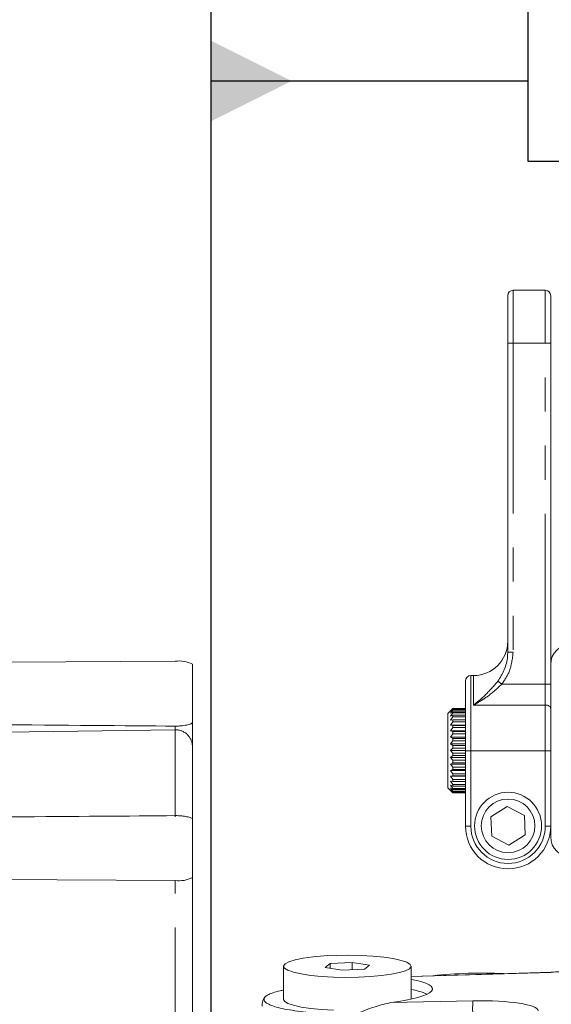
# Model space of a CAD drawing. Units: millimetres. Extents: x 7 to 835, y 2 to 581.
# Drawn here: x 682 to 702, y 248 to 284 of the extents above; entities that cross this region are included whole.
import ezdxf

# ---------------------------------------------------------------- set-up
doc = ezdxf.new("R2010")
doc.units = ezdxf.units.MM
doc.linetypes.add('PHANTOM', pattern=[12.7, 6.35, -1.27, 1.27, -1.27, 1.27, -1.27])
doc.layers.add('SLD-0', color=7, linetype='Continuous')
doc.dimstyles.new('SLDDIMSTYLE0', dxfattribs={"dimtxt": 0, "dimasz": 3, "dimexe": 0, "dimexo": 0.0625, "dimgap": 0, "dimtad": 0, "dimtih": 1, "dimtoh": 1, "dimdec": 0, "dimrnd": 1e-09, "dimzin": 0, "dimdsep": 46, "dimtxsty": 'Standard', "dimsah": 1, "dimcen": 0.09, "dimadec": 0, "dimazin": 0, "dimtfac": 3, "dimtdec": 0, "dimtofl": 0, "dimtmove": 0, "dimatfit": 3, "dimfxl": 0, "dimfrac": 2, "dimtolj": 1, "dimtzin": 0, "dimarcsym": 0})

# ---------------------------------------------------------------- blocks, each defined once
blk = doc.blocks.new('SW_DATUMTAG_6')
at = {"layer": 'SLD-0', "color": 0}
for p, q in [((-13.664, -41.604), (-13.664, 6.977)), ((-1.854, -0.698), (-1.854, 5.302)), ((-13.664, 2.302), (-1.854, 2.302)), ((4.146, -0.698), (-1.854, -0.698))]:
    blk.add_line(p, q, dxfattribs=at)
blk.add_solid([(-13.664, 0.802), (-13.664, 3.802), (-10.664, 2.302)], dxfattribs=at)

msp = doc.modelspace()

# ---------------------------------------------------------------- linework, layer by layer
at = {"color": 7, "linetype": 'Continuous', "lineweight": 15}
for p, q in [((701.658701, 274.103128), (700.458701, 274.103128)), ((700.258701, 272.140628), (700.258701, 273.903128)), ((701.858701, 273.903128), (701.858701, 272.140628)), ((700.258701, 260.627256), (700.258701, 272.140628)), ((701.858701, 272.140628), (701.858701, 259.63209)), ((681.758039, 260.256071), (687.866681, 260.28389)), ((688.508041, 260.175232), (688.508041, 258.001552)), ((698.983701, 259.753128), (698.883701, 259.753128)), ((698.683701, 256.953128), (698.683701, 259.553128)), ((701.858701, 255.076097), (701.858701, 259.63209)), ((698.124711, 258.438838), (698.023301, 258.337428)), ((698.023301, 255.568828), (698.023301, 258.337428)), ((698.213801, 258.517404), (698.121726, 258.413834)), ((698.121726, 258.413834), (698.213801, 258.486661)), ((698.213801, 258.462078), (698.121726, 258.347435)), ((698.121726, 258.347435), (698.213801, 258.401171)), ((698.213801, 258.360904), (698.121726, 258.238671)), ((698.121726, 258.238671), (698.213801, 258.271683)), ((698.213801, 258.216954), (698.121726, 258.090847)), ((698.124751, 258.438797), (698.213801, 258.525555)), ((698.213801, 258.525555), (698.213801, 258.517404)), ((698.683701, 258.525555), (698.213801, 258.525555)), ((698.683701, 258.517404), (698.213801, 258.517404)), ((698.213801, 258.486661), (698.213801, 258.462078)), ((698.683701, 258.486661), (698.213801, 258.486661)), ((698.683701, 258.462078), (698.213801, 258.462078)), ((698.213801, 258.401171), (698.213801, 258.360904)), ((698.683701, 258.401171), (698.213801, 258.401171)), ((698.683701, 258.360904), (698.213801, 258.360904)), ((698.213801, 258.271683), (698.213801, 258.216954)), ((698.683701, 258.271683), (698.213801, 258.271683)), ((698.683701, 258.216954), (698.213801, 258.216954)), ((688.508041, 258.001552), (688.508041, 257.114412)), ((698.121726, 258.090847), (698.213801, 258.102131)), ((698.213801, 258.034605), (698.121726, 257.908453)), ((698.121726, 257.908453), (698.213801, 257.897668)), ((698.683701, 257.908453), (698.121726, 257.908453)), ((698.213801, 258.102131), (698.213801, 258.034605)), ((698.683701, 258.102131), (698.213801, 258.102131)), ((698.683701, 258.034605), (698.213801, 258.034605)), ((698.213801, 257.897668), (698.213801, 257.819394)), ((698.683701, 257.897668), (698.213801, 257.897668)), ((698.213801, 257.819394), (698.121726, 257.697032)), ((698.121726, 257.697032), (698.213801, 257.664505)), ((698.683701, 257.697032), (698.121726, 257.697032)), ((698.213801, 257.577863), (698.121726, 257.463008)), ((698.683701, 257.819394), (698.213801, 257.819394)), ((698.213801, 257.664505), (698.213801, 257.577863)), ((698.683701, 257.664505), (698.213801, 257.664505)), ((698.683701, 257.577863), (698.213801, 257.577863)), ((698.121726, 257.463008), (698.213801, 257.409727)), ((698.683701, 257.463008), (698.121726, 257.463008)), ((698.213801, 257.31735), (698.121726, 257.213492)), ((698.121726, 257.213492), (698.213801, 257.141076)), ((698.683701, 257.213492), (698.121726, 257.213492)), ((698.213801, 257.409727), (698.213801, 257.31735)), ((698.683701, 257.409727), (698.213801, 257.409727)), ((698.683701, 257.31735), (698.213801, 257.31735)), ((698.213801, 257.141076), (698.213801, 257.04577)), ((698.683701, 257.141076), (698.213801, 257.141076)), ((688.508041, 257.114412), (688.508041, 254.402701)), ((698.213801, 257.04577), (698.121726, 256.956065)), ((698.121726, 256.956065), (698.213801, 256.866714)), ((698.683701, 256.956065), (698.121726, 256.956065)), ((698.213801, 256.771375), (698.121726, 256.698548)), ((698.683701, 257.04577), (698.213801, 257.04577)), ((698.213801, 256.866714), (698.213801, 256.771375)), ((698.683701, 256.866714), (698.213801, 256.866714)), ((698.683701, 256.771375), (698.213801, 256.771375)), ((698.683701, 254.140628), (698.683701, 256.953128)), ((698.121726, 256.698548), (698.213801, 256.594978)), ((698.683701, 256.698548), (698.121726, 256.698548)), ((698.213801, 256.502502), (698.121726, 256.448767)), ((698.121726, 256.448767), (698.213801, 256.334124)), ((698.683701, 256.448767), (698.121726, 256.448767)), ((698.213801, 256.594978), (698.213801, 256.502502)), ((698.683701, 256.594978), (698.213801, 256.594978)), ((698.683701, 256.502502), (698.213801, 256.502502)), ((698.213801, 256.247322), (698.121726, 256.21431)), ((698.121726, 256.21431), (698.213801, 256.092078)), ((698.683701, 256.21431), (698.121726, 256.21431)), ((698.213801, 256.334124), (698.213801, 256.247322)), ((698.683701, 256.334124), (698.213801, 256.334124)), ((698.683701, 256.247322), (698.213801, 256.247322)), ((698.213801, 256.092078), (698.213801, 256.013587)), ((698.683701, 256.092078), (698.213801, 256.092078)), ((698.213801, 256.013587), (698.121726, 256.002302)), ((698.121726, 256.002302), (698.213801, 255.876194)), ((698.683701, 256.002302), (698.121726, 256.002302)), ((698.213801, 255.808399), (698.121726, 255.819184)), ((698.121726, 255.819184), (698.213801, 255.693033)), ((698.213801, 255.637994), (698.121726, 255.670521)), ((698.121726, 255.670521), (698.213801, 255.548159)), ((698.683701, 256.013587), (698.213801, 256.013587)), ((698.213801, 255.876194), (698.213801, 255.808399)), ((698.683701, 255.876194), (698.213801, 255.876194)), ((698.683701, 255.808399), (698.213801, 255.808399)), ((698.213801, 255.693033), (698.213801, 255.637994)), ((698.683701, 255.693033), (698.213801, 255.693033)), ((698.023301, 255.568828), (698.124711, 255.467418)), ((698.213801, 255.507548), (698.121726, 255.560829)), ((698.121726, 255.560829), (698.213801, 255.445974)), ((698.213801, 255.421026), (698.121726, 255.493442)), ((698.121726, 255.493442), (698.213801, 255.389584)), ((698.213801, 255.381055), (698.121726, 255.470406)), ((698.121726, 255.470406), (698.213801, 255.3807)), ((698.683701, 255.637994), (698.213801, 255.637994)), ((698.213801, 255.548159), (698.213801, 255.507548)), ((698.683701, 255.548159), (698.213801, 255.548159)), ((698.683701, 255.507548), (698.213801, 255.507548)), ((698.213801, 255.445974), (698.213801, 255.421026)), ((698.683701, 255.445974), (698.213801, 255.445974)), ((698.683701, 255.421026), (698.213801, 255.421026)), ((698.213801, 255.389584), (698.213801, 255.381055)), ((698.683701, 255.389584), (698.213801, 255.389584)), ((698.683701, 255.381055), (698.213801, 255.381055)), ((698.683701, 255.3807), (698.213801, 255.3807)), ((701.858701, 255.076097), (701.858701, 254.140628)), ((700.239536, 254.874121), (699.63097, 254.486201)), ((700.879766, 254.541047), (700.239536, 254.874121)), ((688.508041, 254.402701), (688.508041, 252.229022)), ((699.63097, 254.486201), (699.662636, 253.765208)), ((700.911432, 253.820055), (700.879766, 254.541047)), ((700.302867, 253.432135), (700.911432, 253.820055)), ((701.858701, 253.746378), (701.858701, 254.140628)), ((699.662636, 253.765208), (700.302867, 253.432135)), ((687.866681, 252.120363), (664.43596, 252.227068)), ((688.508041, 252.229022), (688.508041, 231.425946)), ((694.46744, 249.068779), (693.641464, 249.023507)), ((695.105867, 248.967012), (694.46744, 249.068779)), ((694.46744, 248.79526), (694.46744, 249.068779)), ((691.904891, 248.92174), (691.904891, 247.690789)), ((693.641464, 249.023507), (693.453915, 248.876468)), ((693.453915, 248.876468), (694.092342, 248.774701)), ((693.641464, 248.846572), (693.641464, 249.023507)), ((694.092342, 248.774701), (694.918318, 248.819973)), ((694.918318, 248.819973), (695.105867, 248.967012)), ((696.654891, 247.696485), (696.654891, 248.92174)), ((701.88017, 248.704052), (696.654891, 248.545512)), ((701.882245, 248.696494), (701.88017, 248.704052))]:
    msp.add_line(p, q, dxfattribs=at)
at = {"color": 8, "linetype": 'PHANTOM', "lineweight": 0}
for p, q in [((700.458701, 274.103128), (700.458701, 272.140628)), ((701.658701, 272.140628), (701.658701, 274.103128)), ((700.458701, 272.140628), (700.258701, 272.140628)), ((700.458701, 272.140628), (701.658701, 272.140628)), ((700.458701, 272.140628), (700.458701, 260.627256)), ((701.658701, 259.427844), (701.658701, 272.140628)), ((701.658701, 272.140628), (701.858701, 272.140628)), ((700.458701, 260.627256), (700.258701, 260.627256)), ((698.883701, 259.753128), (698.883701, 256.953128)), ((698.983701, 258.653546), (698.983701, 259.753128)), ((700.032824, 259.427844), (699.89057, 259.542354)), ((700.032824, 259.427844), (701.658701, 259.427844)), ((701.658701, 258.653546), (701.658701, 259.427844)), ((701.658701, 259.427844), (701.858701, 259.427844)), ((701.658701, 258.653546), (698.983701, 258.653546)), ((701.658701, 256.953128), (701.658701, 258.653546)), ((687.872133, 257.729793), (681.08678, 257.644061)), ((687.872133, 254.49544), (687.872133, 257.729793)), ((698.883701, 256.953128), (698.683701, 256.953128)), ((698.883701, 256.953128), (698.883701, 254.140628)), ((698.883701, 256.953128), (701.658701, 256.953128)), ((701.658701, 254.140628), (701.658701, 256.953128)), ((701.658701, 256.953128), (701.858701, 256.953128)), ((698.883701, 254.140628), (698.683701, 254.140628)), ((701.658701, 254.140628), (701.858701, 254.140628)), ((687.866681, 231.317287), (687.866681, 252.120363)), ((701.882245, 248.696494), (696.654891, 248.537891)), ((695.907019, 247.569506), (698.957245, 247.634271))]:
    msp.add_line(p, q, dxfattribs=at)
at = {"color": 8, "linetype": 'PHANTOM', "lineweight": 0, "flags": 128}
msp.add_lwpolyline([(701.658701, 258.653546), (701.697719, 258.651212), (701.735238, 258.644301), (701.769815, 258.633077), (701.800122, 258.617972), (701.824995, 258.599566), (701.843477, 258.578568), (701.854858, 258.555783), (701.858701, 258.532088)], dxfattribs=at)
at = {"color": 7, "linetype": 'Continuous', "lineweight": 15, "flags": 128}
for points in [[(693.765555, 248.518498), (694.227781, 248.508795), (694.692011, 248.514962), (695.140402, 248.536761), (695.555725, 248.573354), (695.922018, 248.623336), (696.225205, 248.684785), (696.453635, 248.75534), (696.598529, 248.83229), (696.654319, 248.912677), (696.618861, 248.993413), (696.493518, 249.071394), (696.283107, 249.143624), (695.995713, 249.207327), (695.64238, 249.260056), (695.236689, 249.299783), (694.794227, 249.324982), (694.332001, 249.334684), (693.867772, 249.328518), (693.41938, 249.306719), (693.004057, 249.270125), (692.637764, 249.220144), (692.334577, 249.158695), (692.106147, 249.088139), (691.961253, 249.01119), (691.905463, 248.930802), (691.940921, 248.850067), (692.066264, 248.772085), (692.276676, 248.699855), (692.56407, 248.636152), (692.917402, 248.583424), (693.323094, 248.543697), (693.765555, 248.518498)], [(691.904891, 247.690789), (691.940921, 247.619115), (692.066264, 247.541134), (692.276676, 247.468904), (692.56407, 247.405201), (692.917402, 247.352473), (693.323094, 247.312746), (693.765555, 247.287547)]]:
    msp.add_lwpolyline(points, dxfattribs=at)
at = {"color": 7, "linetype": 'Continuous', "lineweight": 15}
for radius in [1.25, 1]:
    msp.add_circle((700.271201, 254.153128), radius, dxfattribs=at)
for centre, radius, start, end in [((700.458701, 273.903128), 0.2, 90, 180), ((701.658701, 273.903128), 0.2, 0, 90), ((698.983701, 261.028128), 1.275, 270, 0), ((702.620701, 260.159878), 0.762, 90, 180), ((688.025354, 259.273307), 1.022964, 61.845409, 98.9232378), ((698.883701, 259.553128), 0.2, 90, 180), ((700.271201, 254.140628), 1.5875, 180, 0), ((702.620701, 253.746378), 0.762, 180, 270), ((688.025354, 253.130946), 1.022964, 261.0767622, 298.154591), ((699.304075, 231.411505), 17.256801, 87.3607548, 96.114996), ((696.240974, 245.501624), 2.588925, 66.99061, 80.8000668)]:
    msp.add_arc(centre, radius, start, end, dxfattribs=at)
at = {"color": 8, "linetype": 'PHANTOM', "lineweight": 0}
for centre, radius, start, end in [((687.887575, 257.1095), 0.620486, 0.4535421, 91.4260244), ((700.271201, 254.140628), 1.3875, 180, 0), ((705.930804, 247.344701), 6.979569, 177.6222225, 182.3777775)]:
    msp.add_arc(centre, radius, start, end, dxfattribs=at)
at = {"color": 7, "linetype": 'Continuous', "lineweight": 15}
for centre, major_axis, ratio, start_param, end_param in [((664.430164, 257.92602), (28.649344, -0.130433), 0.003036182, 0.612922193, 0.950366663), ((664.430164, 254.478233), (28.649344, 0.130433), 0.003036182, 5.361922779, 5.670263114), ((694.279891, 248.001699), (3.174966, 0.084424), 0.173794083, 5.245839536, 7.004269401)]:
    msp.add_ellipse(centre, major_axis=major_axis, ratio=ratio, start_param=start_param, end_param=end_param, dxfattribs=at)
at = {"color": 8, "linetype": 'PHANTOM', "lineweight": 0}
for centre, major_axis, ratio, start_param, end_param in [((687.883041, 258.222347), (0.007915, 0.50014), 0.035981231, 2.354859996, 2.967768366), ((698.891803, 247.197949), (2.499973, 0.066476), 0.173794083, 6.278564055, 7.823180443)]:
    msp.add_ellipse(centre, major_axis=major_axis, ratio=ratio, start_param=start_param, end_param=end_param, dxfattribs=at)
at = {"color": 7, "linetype": 'Continuous', "lineweight": 15}
for points, knots in [([(699.89057, 259.542354), (699.977567, 259.679474), (700.156738, 259.961875), (700.249844, 260.347524), (700.256985, 260.573067), (700.258701, 260.627256)], [0, 0, 0, 0, 0.417609627, 0.860076044, 1, 1, 1, 1]), ([(688.508041, 258.001552), (688.498914, 257.986508), (688.48069, 257.956468), (688.344649, 257.915149), (688.176196, 257.886829), (688.004576, 257.870897), (687.908811, 257.869851), (687.86471, 257.869369)], [0, 0, 0, 0, 0.238040239, 0.475318602, 0.737501658, 0.879115751, 1, 1, 1, 1]), ([(687.86471, 254.534884), (687.909051, 254.534384), (688.013432, 254.533204), (688.188483, 254.515804), (688.362513, 254.485261), (688.486666, 254.444293), (688.501568, 254.415297), (688.508041, 254.402701)], [0, 0, 0, 0, 0.1215423448, 0.2861198632, 0.5405700633, 0.8004144628, 1, 1, 1, 1]), ([(703.960152, 248.998351), (703.961103, 248.998965), (703.964174, 249.00095), (703.90846, 248.973244), (703.789918, 248.933503), (703.594085, 248.88305), (703.326648, 248.83166), (702.995606, 248.783884), (702.615928, 248.744436), (702.237365, 248.71735), (701.98801, 248.708067), (701.88017, 248.704052)], [0, 0, 0, 0, 0.038995637, 0.125946123, 0.22933157, 0.347702309, 0.476767749, 0.612304505, 0.751441867, 0.892505259, 1, 1, 1, 1]), ([(694.192848, 247.143784), (693.855071, 247.15151), (693.179526, 247.166962), (692.429112, 247.245588), (691.933638, 247.329239), (691.61998, 247.403714), (691.383948, 247.486346), (691.228897, 247.574745), (691.162906, 247.666525), (691.184839, 247.758993), (691.296336, 247.849669), (691.496617, 247.935217), (691.703869, 247.998556), (691.863734, 248.029251), (691.904891, 248.037154)], [0, 0, 0, 0, 0.1453483666, 0.2906932739, 0.3663467895, 0.4420011089, 0.5178051811, 0.5936098784, 0.6695762216, 0.7455426449, 0.8215931199, 0.8976430727, 0.9736485084, 1, 1, 1, 1]), ([(691.197405, 247.747768), (691.189617, 247.737513), (691.146651, 247.680942), (691.105953, 247.568395), (691.111932, 247.470857), (691.113753, 247.441156)], [0, 0, 0, 0, 0.133438631, 0.736131615, 1, 1, 1, 1]), ([(695.907019, 247.569506), (695.71321, 247.524316), (695.286192, 247.42475), (694.836403, 247.2414), (694.590758, 247.141267)], [0, 0, 0, 0, 0.453865615, 1, 1, 1, 1])]:
    msp.add_open_spline(points, degree=3, knots=knots, dxfattribs=at)
at = {"color": 8, "linetype": 'PHANTOM', "lineweight": 0}
for points, knots in [([(700.458701, 260.627256), (700.431131, 260.372613), (700.383876, 259.936145), (700.13606, 259.577323), (700.032824, 259.427844)], [0, 0, 0, 0, 0.583416649, 1, 1, 1, 1]), ([(698.983701, 258.653546), (698.984546, 258.654214), (699.135842, 258.773875), (699.455445, 259.03558), (699.741536, 259.36878), (699.89057, 259.542354)], [0, 0, 0, 0, 0.002681633, 0.480465755, 1, 1, 1, 1]), ([(700.032824, 259.427844), (699.861323, 259.268946), (699.612118, 259.038056), (699.248572, 258.804947), (699.073375, 258.702757), (698.984755, 258.654124), (698.983701, 258.653546)], [0, 0, 0, 0, 0.522139284, 0.75871119, 0.997131013, 1, 1, 1, 1])]:
    msp.add_open_spline(points, degree=3, knots=knots, dxfattribs=at)

# ---------------------------------------------------------------- block references
at = {"layer": 'SLD-0'}
msp.add_blockref('SW_DATUMTAG_6', (702.868483, 279.599046), dxfattribs=at)

# ---------------------------------------------------------------- leaders
msp.add_leader([(691.116853, 215.187594), (625.451058, 255.181687), (622.451058, 255.181687)], dimstyle='SLDDIMSTYLE0', dxfattribs=at)

doc.saveas('drawing.dxf')
